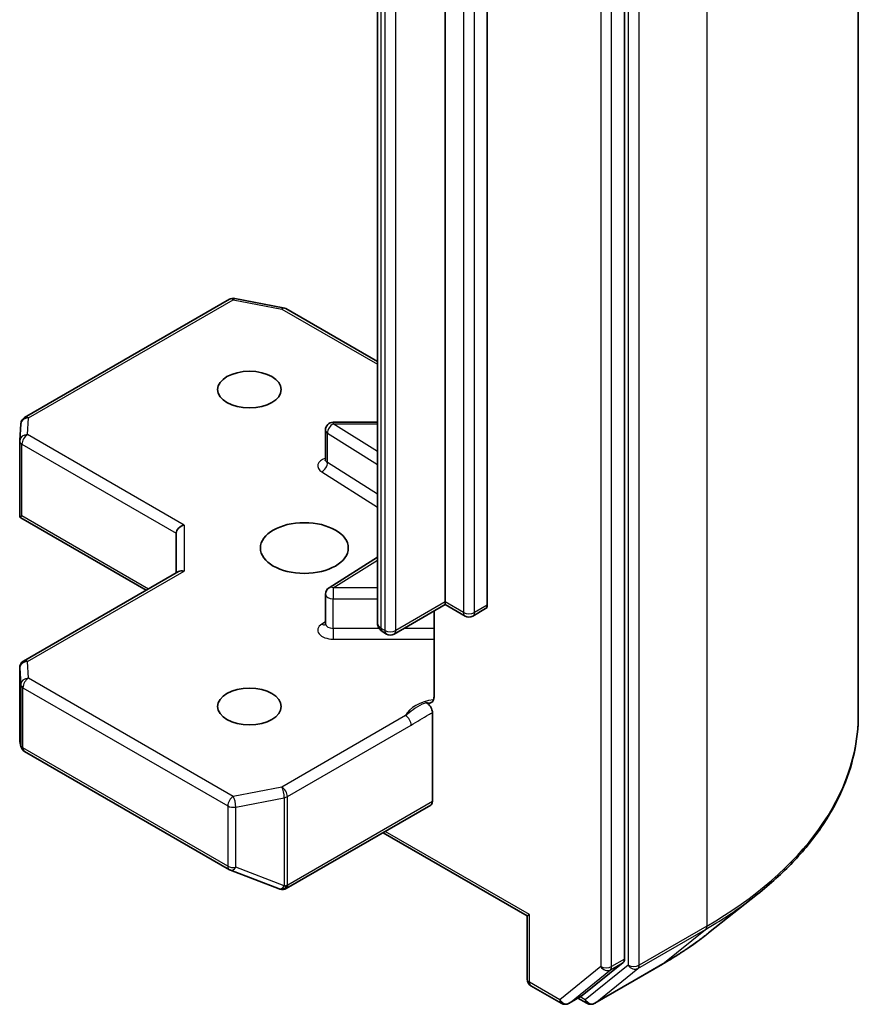
# Model space of a CAD drawing. Units: millimetres. Extents: x 36 to 5831, y 20 to 863.
# Drawn here: x 919 to 936, y 251 to 270 of the extents above; entities that cross this region are included whole.
import ezdxf

# ---------------------------------------------------------------- set-up
doc = ezdxf.new("R2010")
doc.units = ezdxf.units.MM
doc.header["$LTSCALE"] = 2.5
doc.layers.add('Visible (ISO)', color=7, linetype='Continuous', lineweight=35)
doc.layers.add('Visible Narrow (ISO)', color=7, linetype='Continuous', lineweight=25)

msp = doc.modelspace()

# ---------------------------------------------------------------- linework, layer by layer
at = {"layer": 'Visible (ISO)'}
for p, q in [((935.6828, 256.7555), (935.6828, 301.1659)), ((931.1629, 252.0325), (931.1629, 296.295)), ((927.698, 258.9361), (927.698, 291.7592)), ((928.5112, 291.698), (928.5112, 258.8748)), ((926.3899, 291.3495), (926.3899, 258.5264)), ((919.5685, 262.499), (923.527, 264.7844)), ((923.6303, 264.8018), (924.5694, 264.6211)), ((924.6161, 264.6037), (926.3899, 263.5796)), ((926.3899, 262.4084), (925.5337, 262.4084)), ((919.4743, 262.0552), (919.4937, 262.3781)), ((925.3837, 261.6868), (925.3837, 262.2584)), ((919.4741, 260.6421), (919.4741, 262.0462)), ((919.518, 260.597), (919.4784, 260.5741)), ((919.4928, 260.5608), (921.918, 259.1606)), ((922.5008, 260.2629), (922.5008, 259.4971)), ((926.3899, 259.8007), (925.4537, 259.2108)), ((919.5491, 257.7929), (922.5447, 259.5225)), ((925.3837, 258.5124), (925.3837, 259.0839)), ((927.698, 258.8854), (926.7124, 258.3163)), ((927.698, 258.9361), (927.698, 258.8854)), ((928.0827, 258.6633), (927.698, 258.8854)), ((928.4801, 258.8062), (928.2327, 258.6633)), ((927.4823, 258.7608), (927.4823, 257.101)), ((926.5624, 258.3163), (926.4942, 258.3557)), ((919.4741, 257.663), (919.4741, 256.2589)), ((927.4506, 255.0781), (927.4506, 256.7975)), ((919.476, 256.2407), (919.4969, 256.1448)), ((919.5685, 256.0468), (923.527, 253.7613)), ((924.6264, 253.3969), (927.4195, 255.0095)), ((926.496, 254.4763), (929.2805, 252.8686)), ((923.5481, 253.7512), (924.4872, 253.3898)), ((924.5098, 253.3827), (924.4995, 253.3857)), ((932.7887, 252.5383), (933.7342, 253.2868)), ((929.3244, 252.894), (929.2805, 252.8686)), ((929.2805, 251.6488), (929.2805, 252.8686)), ((930.3458, 251.3277), (931.1383, 251.9682)), ((930.5871, 251.1802), (931.8953, 251.9355)), ((929.3555, 251.5189), (929.9419, 251.1804)), ((930.0919, 251.1804), (930.3394, 251.3233)), ((930.4371, 251.1802), (930.2644, 251.28))]:
    msp.add_line(p, q, dxfattribs=at)
for centre, start, end in [((923.602, 264.6545), 79.10661, 120), ((924.5411, 264.4738), 60, 79.10661), ((919.6435, 262.3691), 120, 176.56438), ((925.5337, 262.2584), 90, 180), ((919.6241, 262.0462), 176.56438, 180), ((925.5337, 259.0839), 122.21369, 180), ((928.1577, 258.7932), 240, 300), ((926.6374, 258.4462), 240, 300), ((919.6241, 257.663), 120, 180), ((919.6435, 256.1767), 192.27186, 240), ((923.602, 253.8912), 240, 248.94828), ((924.5411, 253.5298), 248.94828, 253.89789), ((924.5514, 253.5268), 253.89789, 300), ((929.4305, 251.6488), 180, 240), ((930.0169, 251.3103), 240, 300), ((930.5121, 251.3101), 240, 300)]:
    msp.add_arc(centre, 0.15, start, end, dxfattribs=at)
for centre, major_axis in [((923.915, 263.039), (-0.6147, 0)), ((924.9757, 259.9771), (0.85, 0)), ((923.915, 256.9153), (-0.6147, 0))]:
    msp.add_ellipse(centre, major_axis=major_axis, ratio=0.5773503, dxfattribs=at)
for centre, major_axis, ratio, start_param, end_param in [((919.6241, 260.649), (-0.005, -0.2868), 0.5227383, 4.7456748, 4.9857543), ((922.6508, 260.2988), (-0.1386, -0.08), 0.7174389, 4.3196899, 5.8904862), ((922.6508, 259.4105), (-0.1386, 0.08), 0.7174389, 5.1050881, 5.8904862), ((928.4051, 258.9361), (0.075, -0.1299), 0.5773503, 0, 0.7853982), ((919.6241, 256.2658), (-0.1495, -0.0161), 0.7530193, 6.167762, 6.3639614), ((927.3445, 255.1394), (0.075, -0.1299), 0.5773503, 0, 0.7853982), ((931.0568, 252.0937), (0.075, -0.1299), 0.5773503, 0.0906599, 0.7853982), ((930.2644, 251.4532), (0.075, -0.1299), 0.5773503, 0, 0.0906599)]:
    msp.add_ellipse(centre, major_axis=major_axis, ratio=ratio, start_param=start_param, end_param=end_param, dxfattribs=at)
for points, knots in [([(925.3784, 261.6656), (925.3784, 261.6656), (925.3795, 261.6671), (925.3822, 261.674), (925.3837, 261.6803), (925.3837, 261.6868)], [5.0928775, 5.0928775, 5.0928775, 5.0928775, 5.27338026, 5.27338026, 5.49778714, 5.49778714, 5.49778714, 5.49778714]), ([(919.4928, 260.5608), (919.4925, 260.561), (919.4922, 260.5611), (919.4866, 260.5645), (919.4816, 260.5691), (919.4784, 260.5741)], [0.261626325, 0.261626325, 0.261626325, 0.261626325, 0.2619584182, 0.2619584182, 0.268388032, 0.268388032, 0.268388032, 0.268388032]), ([(925.3837, 258.5124), (925.3837, 258.5081), (925.3831, 258.5038), (925.3813, 258.4969), (925.3802, 258.4943), (925.3788, 258.4917), (925.3784, 258.4912), (925.3784, 258.4912)], [0.78539816, 0.78539816, 0.78539816, 0.78539816, 0.93375115, 0.93375115, 1.08210414, 1.08210414, 1.19030781, 1.19030781, 1.19030781, 1.19030781]), ([(926.3899, 258.5264), (926.3899, 258.5098), (926.3922, 258.4932), (926.4007, 258.4622), (926.4068, 258.4478), (926.4213, 258.4221), (926.4296, 258.4108), (926.4471, 258.391), (926.4563, 258.3825), (926.475, 258.3676), (926.4846, 258.3612), (926.4942, 258.3557)], [5.49778714, 5.49778714, 5.49778714, 5.49778714, 5.65486678, 5.65486678, 5.81194641, 5.81194641, 5.96902604, 5.96902604, 6.12610567, 6.12610567, 6.28318531, 6.28318531, 6.28318531, 6.28318531]), ([(927.4506, 257.0071), (927.4577, 257.0146), (927.4638, 257.0237), (927.4769, 257.0507), (927.4823, 257.0764), (927.4823, 257.101)], [0.123721287, 0.123721287, 0.123721287, 0.123721287, 0.133369726, 0.133369726, 0.151444025, 0.151444025, 0.151444025, 0.151444025]), ([(927.4506, 257.0071), (927.4436, 256.9999), (927.4357, 256.9941), (927.4111, 256.9812), (927.3877, 256.9775), (927.3543, 256.9813), (927.3406, 256.9846), (927.3267, 256.9899)], [-0.123721287, -0.123721287, -0.123721287, -0.123721287, -0.114425932, -0.114425932, -0.094854307, -0.094854307, -0.083896394, -0.083896394, -0.083896394, -0.083896394]), ([(927.3267, 256.9899), (927.3403, 256.9847), (927.3543, 256.9763), (927.3812, 256.9537), (927.3939, 256.9398), (927.4166, 256.9085), (927.4262, 256.8913), (927.4392, 256.8606), (927.4434, 256.8474), (927.4491, 256.8217), (927.4506, 256.8092), (927.4506, 256.7975)], [0, 0, 0, 0, 0.011718346, 0.011718346, 0.023429864, 0.023429864, 0.035145835, 0.035145835, 0.043752672, 0.043752672, 0.05234509, 0.05234509, 0.05234509, 0.05234509]), ([(935.6828, 256.7555), (935.6828, 256.5057), (935.6555, 256.2558), (935.5469, 255.7612), (935.4657, 255.5163), (935.2514, 255.0359), (935.1183, 254.8003), (934.8031, 254.3421), (934.621, 254.1195), (934.2109, 253.6903), (933.983, 253.4838), (933.7342, 253.2868)], [3.92699082, 3.92699082, 3.92699082, 3.92699082, 4.05301827, 4.05301827, 4.17904572, 4.17904572, 4.30507316, 4.30507316, 4.43110061, 4.43110061, 4.55712806, 4.55712806, 4.55712806, 4.55712806]), ([(931.8953, 251.9355), (931.96, 251.9728), (932.0237, 252.0108), (932.1491, 252.0878), (932.2108, 252.1269), (932.3321, 252.2063), (932.3918, 252.2465), (932.5089, 252.328), (932.5664, 252.3694), (932.6792, 252.4531), (932.7345, 252.4954), (932.7887, 252.5383)], [1.57079633, 1.57079633, 1.57079633, 1.57079633, 1.60184851, 1.60184851, 1.63290069, 1.63290069, 1.66395288, 1.66395288, 1.69500506, 1.69500506, 1.72605724, 1.72605724, 1.72605724, 1.72605724])]:
    msp.add_open_spline(points, degree=3, knots=knots, dxfattribs=at)
at = {"layer": 'Visible Narrow (ISO)'}
for p, q in [((932.7539, 297.0834), (932.7539, 252.673)), ((931.2336, 296.3281), (931.2336, 251.9177)), ((931.4457, 251.9177), (931.4457, 296.3281)), ((930.7032, 296.1521), (930.7032, 251.8896)), ((930.9154, 251.8896), (930.9154, 296.1521)), ((928.0516, 291.5551), (928.0516, 258.732)), ((928.2637, 258.732), (928.2637, 291.5551)), ((926.4631, 258.4243), (926.4631, 291.2475)), ((926.5313, 291.2081), (926.5313, 258.3849)), ((926.7434, 258.3849), (926.7434, 291.2081)), ((919.6435, 262.4916), (923.602, 264.777)), ((923.602, 264.777), (924.5411, 264.5963)), ((924.5411, 264.5963), (926.3899, 263.5289)), ((919.6241, 262.1687), (919.6435, 262.4916)), ((925.5337, 262.4084), (925.5337, 262.3808)), ((926.3899, 261.8414), (925.5337, 262.3808)), ((925.5337, 262.3808), (926.3899, 262.3808)), ((922.6508, 260.4212), (919.6241, 262.1687)), ((925.4231, 261.6283), (925.4231, 262.1998)), ((925.4231, 262.1998), (926.3899, 261.5907)), ((919.518, 261.985), (922.5008, 260.2629)), ((919.518, 260.597), (919.518, 261.985)), ((925.3125, 261.4473), (926.3899, 260.7685)), ((926.3899, 261.0192), (925.4231, 261.6283)), ((921.9619, 259.186), (919.518, 260.597)), ((922.6508, 260.4212), (922.6508, 259.533)), ((925.5337, 259.2064), (926.3899, 259.7458)), ((919.6241, 257.7855), (922.6508, 259.533)), ((925.5337, 259.2064), (925.5337, 258.9973)), ((926.3899, 259.2064), (925.5337, 259.2064)), ((925.5337, 258.4258), (925.5337, 258.9973)), ((925.5337, 258.9973), (926.3899, 258.9973)), ((927.698, 258.9361), (926.7434, 258.3849)), ((928.0516, 258.732), (927.698, 258.9361)), ((928.5112, 258.8748), (928.2637, 258.732)), ((925.3837, 258.5518), (925.3125, 258.5069)), ((925.5337, 258.4258), (925.5337, 258.2167)), ((926.4196, 258.4258), (925.5337, 258.4258)), ((926.5313, 258.3849), (926.4631, 258.4243)), ((927.4823, 258.4258), (926.902, 258.4258)), ((925.5337, 258.2167), (927.4823, 258.2167)), ((919.4742, 256.2628), (919.4742, 257.66)), ((919.4742, 257.66), (919.4936, 257.3372)), ((919.6435, 257.4627), (919.6241, 257.7855)), ((923.602, 255.1772), (919.6435, 257.4627)), ((919.4936, 257.3372), (919.4936, 256.1737)), ((919.5374, 256.1154), (919.5374, 257.279)), ((919.5374, 257.279), (923.4959, 254.9935)), ((926.9335, 256.7392), (924.5411, 255.358)), ((924.6472, 255.1742), (927.0395, 256.5555)), ((919.4936, 256.1737), (919.4742, 256.2628)), ((923.4959, 253.83), (919.5374, 256.1154)), ((924.5411, 255.358), (923.602, 255.1772)), ((924.6472, 253.4685), (924.6472, 255.1742)), ((923.4959, 254.9935), (923.4959, 253.83)), ((923.6494, 254.9726), (924.5885, 255.1533)), ((924.5885, 255.1533), (924.5885, 253.4476)), ((927.4506, 255.0781), (924.6575, 253.4656)), ((923.6494, 253.8091), (923.6494, 254.9726)), ((929.3244, 252.894), (926.5399, 254.5016)), ((924.5885, 253.4476), (923.6494, 253.8091)), ((924.6575, 253.4656), (924.6472, 253.4685)), ((929.3244, 251.5876), (929.3244, 252.894)), ((931.4211, 251.8535), (932.7293, 252.6088)), ((932.7539, 252.673), (931.4457, 251.9177)), ((931.9018, 251.9399), (932.7293, 252.6088)), ((931.9018, 251.9399), (930.5936, 251.1847)), ((930.8908, 251.8254), (931.1383, 251.9682)), ((931.1629, 252.0325), (930.9154, 251.8896)), ((930.7032, 251.8896), (929.9108, 251.249)), ((930.0983, 251.1848), (930.8908, 251.8254)), ((931.2336, 251.9177), (930.4061, 251.2489)), ((930.5936, 251.1847), (931.4211, 251.8535)), ((929.9108, 251.249), (929.3244, 251.5876)), ((930.3458, 251.3277), (930.0983, 251.1848)), ((930.4061, 251.2489), (930.3083, 251.3053))]:
    msp.add_line(p, q, dxfattribs=at)
for centre, major_axis, ratio, start_param, end_param in [((923.602, 264.6545), (-0.075, 0.1299), 0.5773503, 5.4977871, 6.2831853), ((923.602, 264.6545), (0.0283, 0.1473), 0.2581989, 0, 0.6405223), ((924.5411, 264.4738), (0.0283, 0.1473), 0.2581989, 0, 0.6405223), ((924.5411, 264.4738), (0.075, 0.1299), 0.5773503, 0, 0.7853982), ((919.6435, 262.3691), (-0.1497, 0.009), 0.8160066, 4.7613387, 6.2831853), ((919.6435, 262.3691), (-0.075, 0.1299), 0.5773503, 5.4977871, 6.2831853), ((925.5337, 262.2584), (-0.15, 0), 0.5773503, 0, 0.7417649), ((925.5337, 262.2584), (0.08, 0.1269), 0.6019844, 0.8081878, 2.3789841), ((919.6241, 262.0462), (-0.15, 0), 0.5773503, 0, 0.7853982), ((919.6241, 262.0462), (-0.1497, 0.009), 0.8160066, 4.7613387, 6.2831853), ((919.6241, 262.0462), (0.075, 0.1299), 0.5773503, 0.7853982, 2.3561945), ((925.5337, 261.5643), (-0.3, 0), 0.5773503, 5.2359878, 7.0249502), ((925.5337, 261.6868), (-0.15, 0), 0.5773503, 0, 0.7417649), ((925.3125, 261.5698), (-0.08, -0.1269), 0.6019844, 0.8081878, 2.3789841), ((925.5337, 259.0839), (-0.08, 0.1269), 0.6019844, 5.4749975, 6.2831853), ((925.5337, 259.0839), (-0.15, 0), 0.5773503, 0, 1.5707963), ((928.1577, 258.7932), (-0.075, -0.1299), 0.5773503, 5.4977871, 6.2831853), ((928.1577, 258.7932), (-0.15, 0), 0.5773503, 0.7853982, 2.3561945), ((928.1577, 258.7932), (0.075, -0.1299), 0.5773503, 0, 0.7853982), ((925.5337, 258.3899), (-0.3, 0), 0.5773503, 5.5414204, 7.8539816), ((925.3125, 258.6294), (0.08, -0.1269), 0.6019844, 5.4749975, 6.1450693), ((925.5337, 258.5124), (-0.15, 0), 0.5773503, 0, 1.5707963), ((926.6399, 258.5264), (-0.25, 0), 0.5773503, 0, 0.7853982), ((926.5692, 258.4856), (-0.075, -0.1299), 0.5773503, 5.4977871, 6.2831853), ((926.6374, 258.4462), (-0.075, -0.1299), 0.5773503, 5.4977871, 6.2831853), ((926.6374, 258.4462), (-0.15, 0), 0.5773503, 0.7853982, 2.3561945), ((926.6374, 258.4462), (0.075, -0.1299), 0.5773503, 0, 0.7853982), ((919.6241, 257.663), (-0.15, 0), 0.5773503, 0, 0.0346473), ((919.6241, 257.663), (-0.1497, -0.009), 0.8160066, 4.6634393, 6.2342356), ((919.6241, 257.663), (-0.075, 0.1299), 0.5773503, 5.4977871, 6.2831853), ((919.6435, 257.3402), (-0.1497, -0.009), 0.8160066, 4.6634393, 6.2342356), ((919.6435, 257.3402), (0.075, 0.1299), 0.5773503, 0.7853982, 2.3561945), ((919.6435, 257.3402), (-0.15, 0), 0.5773503, 0.0346473, 0.7853982), ((927.6577, 256.6266), (-0.75, 0), 0.5773503, 4.9599362, 6.020102), ((926.9335, 256.6167), (0.075, -0.1299), 0.5773503, 0.7853982, 2.3561945), ((925.6828, 256.7555), (10, 0), 0.5773503, 5.4977871, 6.2831853), ((919.6435, 256.1767), (-0.15, 0), 0.5773503, 0.0346473, 0.7853982), ((919.6435, 256.1767), (-0.1466, -0.0319), 0.9894189, 6.0869859, 6.2831853), ((919.6435, 256.1767), (-0.075, -0.1299), 0.5773503, 5.4977871, 6.2831853), ((924.5411, 255.2355), (0.0283, -0.1473), 0.2581989, 0.930274, 2.5010703), ((924.5411, 255.2355), (-0.075, 0.1299), 0.5773503, 3.9269908, 5.4977871), ((923.602, 255.0547), (-0.075, -0.1299), 0.5773503, 3.9269908, 5.4977871), ((923.602, 255.0547), (-0.0283, 0.1473), 0.2581989, 4.0718667, 5.642663), ((924.5411, 255.2355), (0.15, 0), 0.5773503, 5.0341395, 5.4977871), ((923.602, 255.0547), (0.15, 0), 0.5773503, 3.9269908, 5.0341395), ((923.602, 253.8912), (-0.075, -0.1299), 0.5773503, 5.4977871, 6.2831853), ((923.602, 253.8912), (-0.15, 0), 0.5773503, 0.7853982, 1.8925469), ((923.602, 253.8912), (-0.0539, -0.14), 0.5360563, 0, 1.1619257), ((924.5411, 253.5298), (-0.0416, -0.1441), 0.8082904, 0, 1.3734008), ((924.5514, 253.5268), (-0.0416, -0.1441), 0.8082904, 0, 1.3734008), ((924.5411, 253.5298), (-0.15, 0), 0.5773503, 1.8925469, 2.3561945), ((924.5514, 253.5268), (0.075, -0.1299), 0.5773503, 0, 0.7853982), ((924.5411, 253.5298), (-0.0539, -0.14), 0.5360563, 0, 1.1619257), ((925.6828, 256.6771), (9.9652, 0), 0.5773503, 5.4977871, 5.6530481), ((925.6828, 255.5305), (-8.795, 0), 0.5773503, 2.3561945, 2.5114554), ((932.6478, 252.7342), (0.075, -0.1299), 0.5773503, 0.0906599, 0.7853982), ((931.8203, 252.0654), (0.075, -0.1299), 0.5773503, 0, 0.0906599), ((930.8093, 251.9508), (0.15, 0), 0.5773503, 3.9269908, 5.4977871), ((930.8093, 251.9508), (0.0943, -0.1167), 0.8131434, 4.585045, 6.1558413), ((930.8093, 251.9508), (0.075, -0.1299), 0.5773503, 0.0906599, 0.7853982), ((931.3396, 251.979), (0.15, 0), 0.5773503, 3.9269908, 5.4977871), ((931.3396, 251.979), (0.0943, -0.1167), 0.8131434, 4.585045, 6.1558413), ((931.3396, 251.979), (0.075, -0.1299), 0.5773503, 0.0906599, 0.7853982), ((929.4305, 251.6488), (-0.15, 0), 0.5773503, 0, 0.7853982), ((929.4305, 251.6488), (-0.075, -0.1299), 0.5773503, 5.4977871, 6.2831853), ((930.0169, 251.3103), (-0.075, -0.1299), 0.5773503, 5.4977871, 6.2831853), ((930.0169, 251.3103), (0.0943, -0.1167), 0.8131434, 4.585045, 6.1558413), ((930.0169, 251.3103), (0.075, -0.1299), 0.5773503, 0, 0.0906599), ((930.5121, 251.3101), (-0.075, -0.1299), 0.5773503, 5.4977871, 6.2831853), ((930.5121, 251.3101), (0.0943, -0.1167), 0.8131434, 4.585045, 6.1558413), ((930.5121, 251.3101), (0.075, -0.1299), 0.5773503, 0, 0.0906599)]:
    msp.add_ellipse(centre, major_axis=major_axis, ratio=ratio, start_param=start_param, end_param=end_param, dxfattribs=at)
for points, knots in [([(927.3267, 256.9899), (927.3026, 256.9797), (927.2783, 256.9689), (927.1283, 256.8967), (927.0181, 256.8093), (926.9335, 256.7392)], [-0.11479384, -0.11479384, -0.11479384, -0.11479384, -0.09642857, -0.09642857, 0, 0, 0, 0]), ([(927.0395, 256.5555), (927.1532, 256.6211), (927.2667, 256.7002), (927.4037, 256.7733), (927.427, 256.7854), (927.4506, 256.7975)], [0, 0, 0, 0, 0.09642857, 0.09642857, 0.11633822, 0.11633822, 0.11633822, 0.11633822])]:
    msp.add_open_spline(points, degree=3, knots=knots, dxfattribs=at)

doc.saveas('drawing.dxf')
